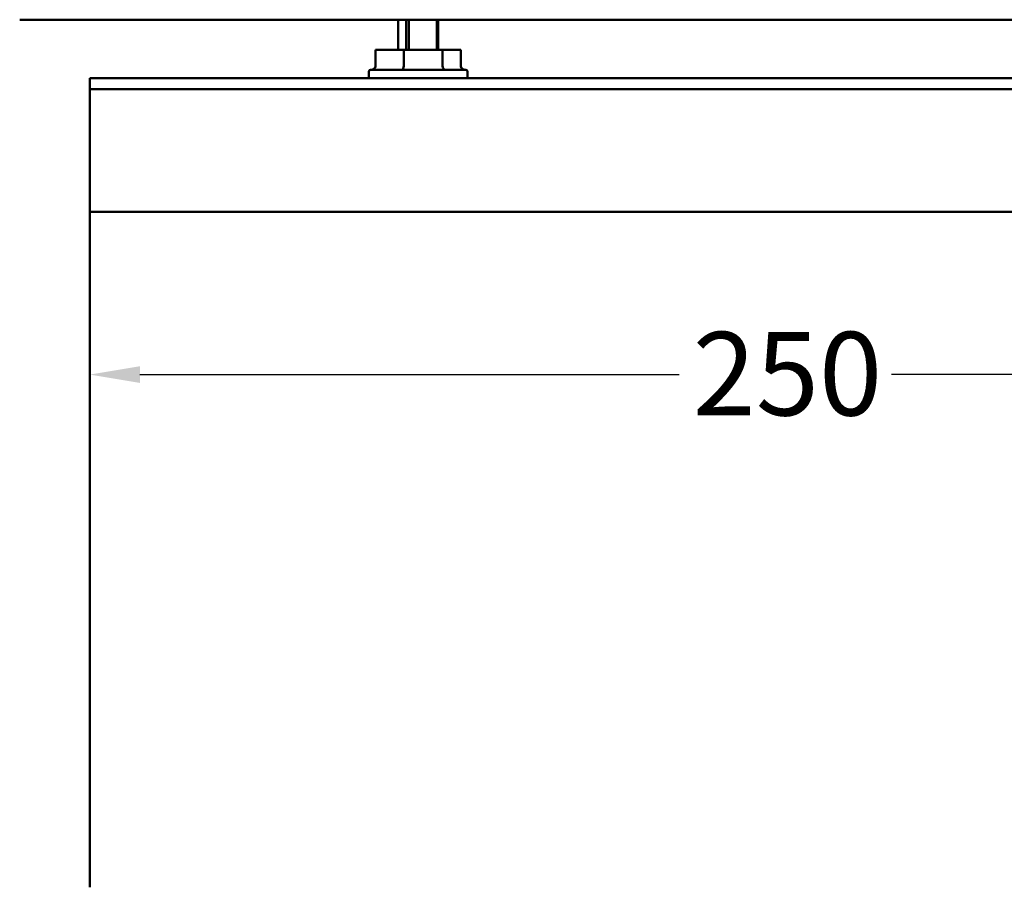
# Model space of a CAD drawing. Units: millimetres. Extents: x 94 to 1705, y 60 to 1210.
# Drawn here: x 94 to 271, y 77 to 233 of the extents above; entities that cross this region are included whole.
import ezdxf

# ---------------------------------------------------------------- set-up
doc = ezdxf.new("R2010")
doc.units = ezdxf.units.MM
doc.header["$LTSCALE"] = 3
doc.layers.add('Bemaßung (ISO)', color=7, linetype='Continuous', lineweight=25)
doc.layers.add('Sichtbar (ISO)', color=7, linetype='Continuous', lineweight=50)
doc.styles.add('Katalog 2010 - Zeichnung', font='arial.ttf')
doc.dimstyles.new('2011 - Zeichnungen 2', dxfattribs={"dimscale": 3, "dimtxt": 5, "dimasz": 3, "dimexe": 3.175, "dimexo": 0.8, "dimgap": 0.8, "dimtad": 0, "dimtih": 1, "dimtoh": 1, "dimrnd": 1e-08, "dimtxsty": 'Katalog 2010 - Zeichnung', "dimcen": 0.09, "dimdle": 10, "dimclrd": 256, "dimclre": 256, "dimclrt": 256, "dimazin": 2, "dimtfac": 0.5, "dimtofl": 0, "dimtmove": 0, "dimatfit": 3, "dimfxl": 1, "dimtolj": 1, "dimlwd": -1, "dimlwe": -1, "dimarcsym": 0})

# ---------------------------------------------------------------- blocks, each defined once
blk = doc.blocks.new('*D27')
at = {"layer": 'Bemaßung (ISO)'}
for p, q in [((356.17, 196.29), (356.17, 159.58)), ((115.17, 169.11), (212.1, 169.11)), ((347.17, 169.11), (250.24, 169.11))]:
    blk.add_line(p, q, dxfattribs=at)
for points in [[(115.17, 170.61), (115.17, 167.61), (106.17, 169.11)], [(347.17, 170.61), (347.17, 167.61), (356.17, 169.11)]]:
    blk.add_solid(points, dxfattribs=at)
at = {"layer": 'Defpoints', "color": 0}
for p in [(356.17, 198.69), (356.17, 169.11), (106.17, 143.18)]:
    blk.add_point(p, dxfattribs=at)
at = {"layer": 'Bemaßung (ISO)', "insert": (214.5, 176.77), "char_height": 15, "attachment_point": 1, "style": 'Katalog 2010 - Zeichnung'}
blk.add_mtext('\\A1;250', dxfattribs=at)

msp = doc.modelspace()

# ---------------------------------------------------------------- linework, layer by layer
at = {"layer": 'Sichtbar (ISO)'}
for p, q in [((93.5472, 232.8855), (445.9862, 232.8855)), ((161.5481, 227.4855), (161.5481, 232.8855)), ((163.0315, 232.8855), (163.0315, 227.4855)), ((163.4708, 227.4855), (163.4708, 232.8855)), ((168.5502, 232.8855), (168.5502, 227.4855)), ((168.7909, 227.4855), (168.7909, 232.8855)), ((162.5667, 227.4855), (157.4986, 227.4855)), ((157.4986, 224.5855), (157.4986, 227.4855)), ((162.5667, 224.5855), (162.5667, 227.4855)), ((169.5665, 227.4855), (162.5667, 227.4855)), ((169.5665, 224.5855), (169.5665, 227.4855)), ((172.8403, 227.4855), (169.5665, 227.4855)), ((172.8403, 224.5855), (172.8403, 227.4855)), ((156.3195, 223.5855), (156.3195, 222.3855)), ((156.6195, 223.8855), (173.7195, 223.8855)), ((174.0195, 223.5855), (174.0195, 222.3855)), ((160.8069, 222.3855), (106.1695, 222.3855)), ((106.1695, 222.0855), (106.1695, 222.3855)), ((106.1695, 222.0855), (106.1695, 220.6855)), ((169.5321, 222.3855), (160.8069, 222.3855)), ((356.1695, 222.3855), (169.5321, 222.3855)), ((106.1695, 220.6855), (106.1695, 220.3888)), ((106.1695, 220.3786), (106.1695, 220.3888)), ((106.1695, 220.3888), (356.1695, 220.3888)), ((106.1695, 220.3786), (106.1695, 220.0375)), ((106.1695, 219.7478), (106.1695, 220.0375)), ((106.1695, 219.7478), (106.1695, 198.6855)), ((106.1695, 198.3855), (106.1695, 198.6855)), ((106.1695, 198.3855), (356.1695, 198.3855)), ((106.17, 198.3855), (106.17, 76.9755))]:
    msp.add_line(p, q, dxfattribs=at)
for centre, start, end in [((156.6195, 223.5855), 90, 180), ((173.7195, 223.5855), 0, 90)]:
    msp.add_arc(centre, 0.3, start, end, dxfattribs=at)
for centre, major_axis, ratio, start_param, end_param in [((156.6726, 224.5855), (0.8261, 0), 0.84736474, 4.71238898, 6.28318531), ((162.2864, 224.5855), (0, -0.7), 0.40042495, 0, 1.57079633), ((170.0401, 224.5855), (0, -0.7), 0.67647017, 4.71238898, 6.28318531), ((173.6664, 224.5855), (0.8261, 0), 0.84736474, 3.14159265, 4.71238898)]:
    msp.add_ellipse(centre, major_axis=major_axis, ratio=ratio, start_param=start_param, end_param=end_param, dxfattribs=at)

# ---------------------------------------------------------------- dimensions: what is measured, and where the dimension line sits
at = {"layer": 'Bemaßung (ISO)'}
dim = msp.add_linear_dim(base=(356.1695, 169.1083), p1=(106.17, 143.1805), p2=(356.1695, 198.6855), angle=180, dimstyle='2011 - Zeichnungen 2', override={"dimtih": 0, "dimtoh": 0, "dimdec": 2, "dimse1": 1, "dimtp": 0, "dimtm": 0, "dimtdec": 2, "dimatfit": 1}, dxfattribs=at)
dim.commit()
dim.dimension.update_dxf_attribs({"geometry": '*D27', "text_midpoint": (231.1697, 169.1083), "dimtype": 160})

doc.saveas('drawing.dxf')
